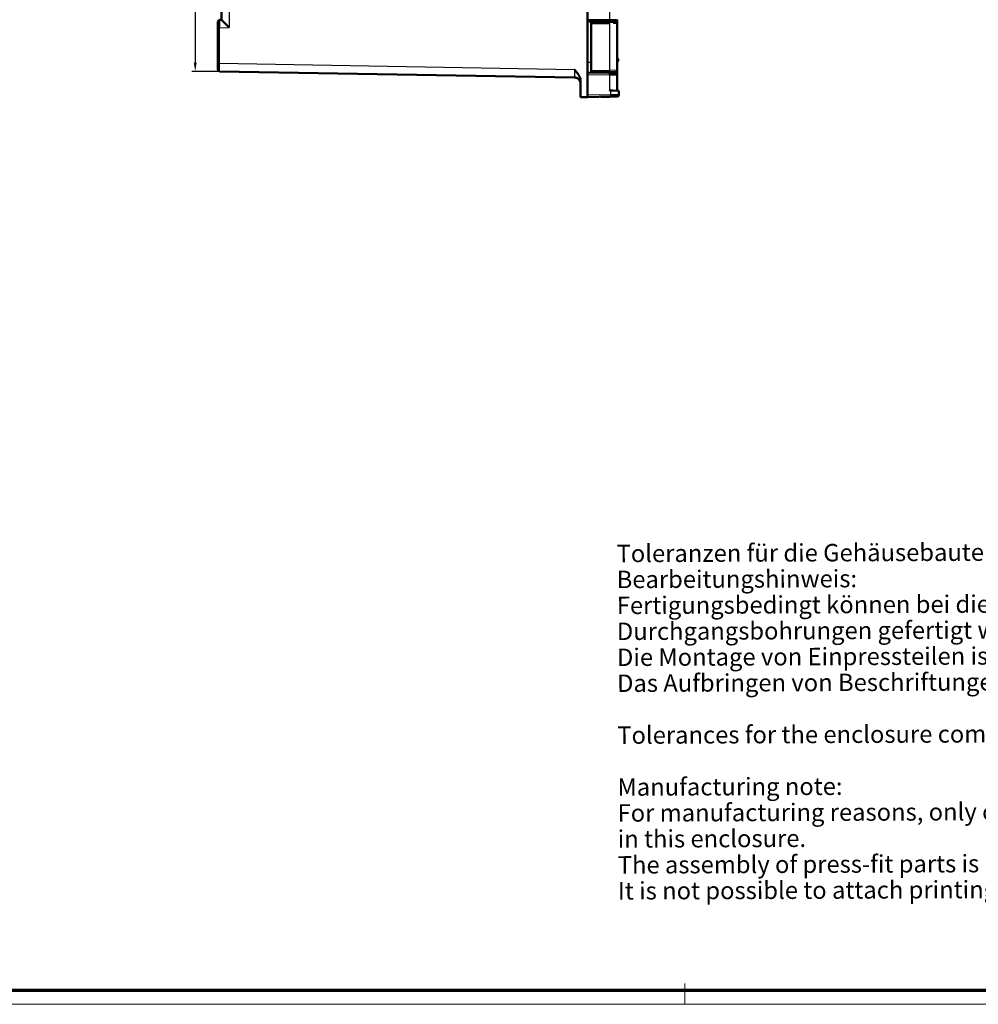
# Model space of a CAD drawing. Units: millimetres. Extents: x 2 to 2376, y 2 to 1680.
# Drawn here: x 1276 to 1826, y 2 to 567 of the extents above; entities that cross this region are included whole.
import ezdxf

# ---------------------------------------------------------------- set-up
doc = ezdxf.new("R2010")
doc.units = ezdxf.units.MM
doc.header["$LTSCALE"] = 2
doc.layers.get('0').update_dxf_attribs({"lineweight": 25})
for name, color, linetype, lineweight in [('Bemaßung (ISO)', 1, 'Continuous', 25), ('Sichtbar (ISO)', 7, 'Continuous', 50), ('Sichtbar schmal (ISO)', 1, 'Continuous', 25), ('Symbol (ISO)', 1, 'Continuous', 25)]:
    doc.layers.add(name, color=color, linetype=linetype, lineweight=lineweight)
doc.styles.add('5', font='isocpeur.ttf', dxfattribs={"width": 1.1})
doc.styles.add('Notiztext (DIN)', font='isocpeur.ttf', dxfattribs={"width": 1.1})
doc.dimstyles.new('11-Bopla 5', dxfattribs={"dimscale": 2, "dimtxt": 5, "dimasz": 2.5, "dimexe": 1, "dimexo": 0, "dimgap": 0.6, "dimtad": 1, "dimdec": 6, "dimrnd": 1e-08, "dimtxsty": '5', "dimcen": 0.09, "dimdle": 7, "dimclrd": 1, "dimclre": 1, "dimclrt": 7, "dimadec": 6, "dimazin": 2, "dimtfac": 0.7, "dimtdec": 3, "dimtmove": 0, "dimatfit": 3, "dimfxl": 1, "dimtolj": 1, "dimlwd": 25, "dimlwe": 25, "dimarcsym": 0})

# ---------------------------------------------------------------- blocks, each defined once
blk = doc.blocks.new('Ränder Bopla-A0-Rahmen')
at = {"color": 1, "linetype": 'Continuous', "lineweight": 18}
for p, q in [((829, 7), (829, 1)), ((1188, 1), (1, 1))]:
    blk.add_line(p, q, dxfattribs=at)
at = {"color": 3, "linetype": 'Continuous', "lineweight": 70}
blk.add_line((1184, 5), (20, 5), dxfattribs=at)
blk = doc.blocks.new('*D23')
at = {"layer": 'Bemaßung (ISO)', "color": 1, "linetype": 'Continuous', "lineweight": 25}
for p, q in [((1391.15, 1107.54), (1375.15, 1107.54)), ((1377.15, 1102.54), (1377.15, 542.11)), ((1391.15, 537.11), (1375.15, 537.11))]:
    blk.add_line(p, q, dxfattribs=at)
at = {"layer": 'Bemaßung (ISO)', "color": 1, "linetype": 'Continuous'}
for points in [[(1376.31, 1102.54), (1377.98, 1102.54), (1377.15, 1107.54)], [(1376.31, 542.11), (1377.98, 542.11), (1377.15, 537.11)]]:
    blk.add_solid(points, dxfattribs=at)
at = {"layer": 'Defpoints', "color": 0, "linetype": 'Continuous'}
for p in [(1391.15, 1107.54), (1377.15, 537.11), (1391.15, 537.11)]:
    blk.add_point(p, dxfattribs=at)
at = {"layer": 'Bemaßung (ISO)', "color": 7, "linetype": 'Continuous', "lineweight": 25, "insert": (1375.95, 805.55), "char_height": 10, "attachment_point": 7, "rotation": 90, "style": '5'}
blk.add_mtext('\\A1;570,4', dxfattribs=at)

msp = doc.modelspace()

# ---------------------------------------------------------------- linework, layer by layer
at = {"layer": 'Sichtbar (ISO)'}
for p, q in [((1602.163256, 522.3958967), (1602.163256, 1122.2562562)), ((1392.163256, 566.6944775), (1392.163256, 1077.9583609)), ((1391.1458037, 566.6768813), (1392.1620221, 566.69458)), ((1614.7269575, 565.7644622), (1602.163256, 565.7315689)), ((1604.163256, 565.6260765), (1614.733066, 565.5338351)), ((1604.163256, 565.6260765), (1604.163256, 564.6261907)), ((1606.163256, 565.7420414), (1606.163256, 565.6086227)), ((1609.663256, 565.5780787), (1609.663256, 565.7512055)), ((1611.862729, 565.5588842), (1611.862729, 565.7569637)), ((1612.9589765, 565.5493174), (1612.9589765, 565.7598337)), ((1614.0433019, 565.5398546), (1614.0433019, 565.7626724)), ((1614.733066, 565.5338351), (1618.1719826, 565.5038242)), ((1615.663256, 565.5257175), (1615.663256, 565.7669135)), ((1619.163256, 566.7734619), (1619.163256, 564.5038622)), ((1390.163256, 541.6094273), (1390.163256, 562.1770355)), ((1604.163256, 537.6259622), (1604.163256, 564.6261907)), ((1619.1632547, 564.5038622), (1619.1632547, 537.7482907)), ((1619.163256, 544.3260765), (1619.363256, 544.3260765)), ((1619.163256, 542.8260765), (1619.363256, 542.8260765)), ((1619.663256, 543.1260775), (1619.663256, 544.0260754)), ((1391.1458037, 537.1095813), (1594.7243395, 533.5561049)), ((1604.163256, 537.6259622), (1604.163256, 536.6260765)), ((1604.163256, 536.6260765), (1614.733066, 536.7183178)), ((1604.163256, 536.3879024), (1604.163256, 536.6260765)), ((1609.663256, 536.2918996), (1609.663256, 536.6740742)), ((1611.862729, 536.2535076), (1611.862729, 536.6932688)), ((1612.9589765, 536.2343726), (1612.9589765, 536.7028356)), ((1614.0433019, 536.2154456), (1614.0433019, 536.7122983)), ((1614.733066, 536.7183178), (1618.1719826, 536.7483288)), ((1615.663256, 536.1871692), (1615.663256, 536.7264355)), ((1619.163256, 535.1433792), (1619.163256, 537.7482905)), ((1594.9139681, 533.5527927), (1594.9141099, 533.5527903)), ((1598.163256, 531.4629935), (1598.163256, 522.3260765)), ((1602.163256, 536.4228126), (1614.7417919, 536.2032534)), ((1619.1632545, 535.1433792), (1619.1632552, 526.2258798)), ((1620.163256, 526.0118853), (1616.6032561, 526.0740253)), ((1620.163256, 526.0118853), (1620.163255, 523.6927852)), ((1598.163256, 522.3260765), (1602.163256, 522.3958967)), ((1615.2505181, 522.6243357), (1602.163256, 522.3958967)), ((1616.563256, 522.6267379), (1615.388135, 522.6267379)), ((1616.563256, 522.6267379), (1616.563256, 522.6472497))]:
    msp.add_line(p, q, dxfattribs=at)
for centre, radius, start, end in [((1391.163256, 565.6770355), 1, 91, 180), ((1618.1632515, 566.7734619), 1, 270.150261924, 0), ((1618.163256, 564.5038622), 1, 0, 89.5), ((1619.363256, 544.0260765), 0.3, 359.999897611, 90), ((1619.363256, 543.1260765), 0.3, 270, 0.000102389), ((1391.163256, 538.1094329), 1, 180.00032179, 269.000005616), ((1618.163256, 537.7482907), 1, 270.5, 0), ((1618.163256, 535.1433792), 1, 0, 89.000000002), ((1619.363256, 526.2258798), 0.2, 180, 268.999999997), ((1612.663256, 560.4260765), 38, 265.759071566, 275.890728761), ((1619.1632526, 523.6927851), 1, 271.000198294, 0.000003415)]:
    msp.add_arc(centre, radius, start, end, dxfattribs=at)
for centre, major_axis, ratio, start_param, end_param in [((1396.663256, 562.2725052), (-4.4999586, 4.422097), 0.0043626863, 0.0042871736, 1.5663568542), ((1602.663256, 561.8813056), (-1.9999983, 1.9947692), 0.0013089932, 1.3194216439, 1.4805056751)]:
    msp.add_ellipse(centre, major_axis=major_axis, ratio=ratio, start_param=start_param, end_param=end_param, dxfattribs=at)
for points, knots in [([(1390.163256, 562.1770355), (1390.163256, 562.335195), (1390.163256, 562.4963765), (1390.163256, 562.6624935), (1390.163256, 562.6865897), (1390.163256, 562.7107881), (1390.163256, 562.7350928), (1390.163256, 562.9168276), (1390.163256, 563.1046258), (1390.163256, 563.2915177), (1390.163256, 563.3019295), (1390.163256, 563.3123382), (1390.163256, 563.3227428), (1390.163256, 563.5199121), (1390.163256, 563.715629), (1390.163256, 563.903898), (1390.163256, 563.9076368), (1390.163256, 563.9113726), (1390.163256, 563.9151054), (1390.163256, 564.0993454), (1390.163256, 564.2763205), (1390.163256, 564.4407859), (1390.163256, 564.456338), (1390.163256, 564.4717793), (1390.163256, 564.4871057), (1390.163256, 564.6371431), (1390.163256, 564.7761158), (1390.163256, 564.9010121), (1390.163256, 564.9238152), (1390.163256, 564.9461557), (1390.163256, 564.9680149), (1390.163256, 565.0781128), (1390.163256, 565.1759082), (1390.163256, 565.2600512), (1390.163256, 565.2841829), (1390.163256, 565.3072026), (1390.163256, 565.3291007), (1390.163256, 565.3987173), (1390.163256, 565.4569434), (1390.163256, 565.5042496), (1390.163256, 565.5237625), (1390.163256, 565.541419), (1390.163256, 565.5573058), (1390.163256, 565.5920495), (1390.163256, 565.6183225), (1390.163256, 565.637296), (1390.163256, 565.6480061), (1390.163256, 565.6563622), (1390.163256, 565.6625976), (1390.163256, 565.6724597), (1390.163256, 565.6770343), (1390.163256, 565.6770355)], [0, 0, 0, 0, 0.0970355721, 0.0970355721, 0.0970355721, 0.1111111111, 0.1111111111, 0.1111111111, 0.2163588892, 0.2163588892, 0.2163588892, 0.2222222222, 0.2222222222, 0.2222222222, 0.3333333333, 0.3333333333, 0.3333333333, 0.3355398361, 0.3355398361, 0.3355398361, 0.4444444444, 0.4444444444, 0.4444444444, 0.4547426024, 0.4547426024, 0.4547426024, 0.5555555556, 0.5555555556, 0.5555555556, 0.5739615618, 0.5739615618, 0.5739615618, 0.6666666667, 0.6666666667, 0.6666666667, 0.6932539641, 0.6932539641, 0.6932539641, 0.7777777778, 0.7777777778, 0.7777777778, 0.8126422028, 0.8126422028, 0.8126422028, 0.8888888889, 0.8888888889, 0.8888888889, 0.9319282138, 0.9319282138, 0.9319282138, 1, 1, 1, 1]), ([(1618.165874, 565.7734653), (1618.1658733, 565.7734653), (1618.161851, 565.7734548), (1618.1529802, 565.7734316), (1618.1471575, 565.7734163), (1618.139238, 565.7733956), (1618.1289147, 565.7733686), (1618.1111763, 565.7733221), (1618.0864807, 565.7732575), (1618.053763, 565.7731718), (1618.0384319, 565.7731317), (1618.021346, 565.773087), (1618.0024503, 565.7730375), (1617.9577492, 565.7729205), (1617.9028204, 565.7727767), (1617.8372053, 565.7726049), (1617.815893, 565.7725491), (1617.7934569, 565.7724903), (1617.7699, 565.7724287), (1617.6902452, 565.7722201), (1617.5976879, 565.7719778), (1617.4930122, 565.7717038), (1617.4714243, 565.7716473), (1617.4493241, 565.7715894), (1617.4267256, 565.7715302), (1617.3074035, 565.7712179), (1617.1740359, 565.7708687), (1617.0290266, 565.7704891), (1617.0134077, 565.7704482), (1616.9976546, 565.7704069), (1616.9817711, 565.7703653), (1616.8223057, 565.7699479), (1616.6495792, 565.7694957), (1616.468582, 565.7690218), (1616.4641736, 565.7690103), (1616.4597603, 565.7689987), (1616.4553422, 565.7689872), (1616.2695307, 565.7685007), (1616.0751757, 565.7679919), (1615.878391, 565.7674767), (1615.8686734, 565.7674513), (1615.8589498, 565.7674258), (1615.8492213, 565.7674003), (1615.6619442, 565.76691), (1615.472867, 565.766415), (1615.289505, 565.765935), (1615.2656159, 565.7658725), (1615.2418214, 565.7658102), (1615.2181179, 565.7657481), (1615.0504335, 565.7653091), (1614.8873809, 565.7648822), (1614.7269575, 565.7644622)], [0, 0, 0, 0, 0.0670803321, 0.0670803321, 0.0670803321, 0.1111111111, 0.1111111111, 0.1111111111, 0.1867695042, 0.1867695042, 0.1867695042, 0.2222222222, 0.2222222222, 0.2222222222, 0.3060918403, 0.3060918403, 0.3060918403, 0.3333333333, 0.3333333333, 0.3333333333, 0.425447299, 0.425447299, 0.425447299, 0.4444444444, 0.4444444444, 0.4444444444, 0.5447515354, 0.5447515354, 0.5447515354, 0.5555555556, 0.5555555556, 0.5555555556, 0.6640247581, 0.6640247581, 0.6640247581, 0.6666666667, 0.6666666667, 0.6666666667, 0.7777777778, 0.7777777778, 0.7777777778, 0.7832646555, 0.7832646555, 0.7832646555, 0.8888888889, 0.8888888889, 0.8888888889, 0.9026500742, 0.9026500742, 0.9026500742, 1, 1, 1, 1]), ([(1390.163256, 538.1094272), (1390.163256, 538.1094284), (1390.163256, 538.113851), (1390.163256, 538.1233772), (1390.163256, 538.1294297), (1390.163256, 538.1375489), (1390.163256, 538.147959), (1390.163256, 538.1662762), (1390.163256, 538.1916064), (1390.163256, 538.2250553), (1390.163256, 538.2405367), (1390.163256, 538.2577561), (1390.163256, 538.2768003), (1390.163256, 538.3223192), (1390.163256, 538.3782749), (1390.163256, 538.4453228), (1390.163256, 538.4669338), (1390.163256, 538.4896932), (1390.163256, 538.5136019), (1390.163256, 538.5948652), (1390.163256, 538.6895012), (1390.163256, 538.7964755), (1390.163256, 538.8186195), (1390.163256, 538.8412883), (1390.163256, 538.8644637), (1390.163256, 538.9860791), (1390.163256, 539.1218421), (1390.163256, 539.2693419), (1390.163256, 539.2857362), (1390.163256, 539.3022749), (1390.163256, 539.3189535), (1390.163256, 539.4809094), (1390.163256, 539.6561772), (1390.163256, 539.8396228), (1390.163256, 539.8450366), (1390.163256, 539.8504574), (1390.163256, 539.8558851), (1390.163256, 540.045232), (1390.163256, 540.2430765), (1390.163256, 540.4430988), (1390.163256, 540.4515729), (1390.163256, 540.4600509), (1390.163256, 540.4685322), (1390.163256, 540.6602443), (1390.163256, 540.8535989), (1390.163256, 541.040704), (1390.163256, 541.0630949), (1390.163256, 541.0853982), (1390.163256, 541.1076173), (1390.163256, 541.2792816), (1390.163256, 541.4458271), (1390.163256, 541.6094273)], [0, 0, 0, 0, 0.0679434888, 0.0679434888, 0.0679434888, 0.1111111111, 0.1111111111, 0.1111111111, 0.1870669548, 0.1870669548, 0.1870669548, 0.2222222222, 0.2222222222, 0.2222222222, 0.3062494227, 0.3062494227, 0.3062494227, 0.3333333333, 0.3333333333, 0.3333333333, 0.4253887525, 0.4253887525, 0.4253887525, 0.4444444444, 0.4444444444, 0.4444444444, 0.5444410781, 0.5444410781, 0.5444410781, 0.5555555556, 0.5555555556, 0.5555555556, 0.663481597, 0.663481597, 0.663481597, 0.6666666667, 0.6666666667, 0.6666666667, 0.7777777778, 0.7777777778, 0.7777777778, 0.7824850677, 0.7824850677, 0.7824850677, 0.8888888889, 0.8888888889, 0.8888888889, 0.901622242, 0.901622242, 0.901622242, 1, 1, 1, 1]), ([(1594.6938125, 538.0566354), (1594.7333208, 538.0119032), (1594.772609, 537.9674116), (1594.811648, 537.9231517), (1595.0914383, 537.6059441), (1595.3577786, 537.2999194), (1595.6045247, 537.0056847), (1595.7565206, 536.8244357), (1595.901079, 536.6475934), (1596.0395376, 536.4722517), (1596.1572109, 536.3232319), (1596.2705089, 536.175319), (1596.380364, 536.0266766), (1596.6194785, 535.7031362), (1596.8421149, 535.376212), (1597.0503436, 535.0296511), (1597.1240578, 534.9069664), (1597.1959005, 534.781863), (1597.2653202, 534.654305), (1597.3919981, 534.4215358), (1597.5106267, 534.1804912), (1597.6174599, 533.9318856), (1597.7828378, 533.5470435), (1597.919846, 533.1435419), (1598.0146479, 532.730909), (1598.0909933, 532.3986093), (1598.1404793, 532.0608588), (1598.1571404, 531.715074), (1598.1611683, 531.6314808), (1598.1632484, 531.5474451), (1598.1632522, 531.4629935)], [0, 0, 0, 0, 0.0204074892, 0.0204074892, 0.0204074892, 0.1666666667, 0.1666666667, 0.1666666667, 0.2567625277, 0.2567625277, 0.2567625277, 0.3333333333, 0.3333333333, 0.3333333333, 0.5, 0.5, 0.5, 0.5590009962, 0.5590009962, 0.5590009962, 0.6666666667, 0.6666666667, 0.6666666667, 0.8333333333, 0.8333333333, 0.8333333333, 0.9675525903, 0.9675525903, 0.9675525903, 1, 1, 1, 1]), ([(1594.7243395, 533.556103), (1594.83728, 533.5541255), (1594.9455903, 533.5467817), (1595.0490093, 533.5353132), (1595.0523569, 533.5349419), (1595.0556994, 533.5345664), (1595.0590368, 533.5341866)], [0, 0, 0, 0, 0.083333333333, 0.083333333333, 0.083333333333, 0.086030782419, 0.086030782419, 0.086030782419, 0.086030782419]), ([(1597.3227794, 532.4806594), (1597.2239926, 532.5998776), (1597.1140417, 532.7114634), (1596.8686028, 532.9216368), (1596.729515, 533.018867), (1596.3854211, 533.2185132), (1596.1739584, 533.308675), (1595.7042085, 533.4582789), (1595.440152, 533.5099684), (1595.1801497, 533.5359798)], [0, 0, 0, 0, 0.04645179597, 0.04645179597, 0.09912702801, 0.09912702801, 0.17359537192, 0.17359537192, 0.26253875163, 0.26253875163, 0.26253875163, 0.26253875163]), ([(1595.5077236, 533.4532364), (1595.5438299, 533.444259), (1595.5792253, 533.4348459), (1595.6139322, 533.4250504), (1595.6174533, 533.4240566), (1595.6209673, 533.4230589), (1595.6244743, 533.4220573)], [0.216121308549, 0.216121308549, 0.216121308549, 0.216121308549, 0.25, 0.25, 0.25, 0.25343708715, 0.25343708715, 0.25343708715, 0.25343708715]), ([(1596.0765152, 533.2586196), (1596.0778347, 533.2580372), (1596.0791532, 533.2574543), (1596.0804705, 533.2568709), (1596.1512981, 533.225505), (1596.2189853, 533.1927195), (1596.2835911, 533.1589762), (1596.348197, 533.1252328), (1596.4097234, 533.0905354), (1596.4684104, 533.0552053), (1596.5270974, 533.0198753), (1596.5829373, 532.9838998), (1596.6355102, 532.9480394), (1596.6880831, 532.912179), (1596.7374027, 532.8764525), (1596.7840988, 532.8408821), (1596.7846834, 532.8404368), (1596.7852675, 532.8399916), (1596.7858512, 532.8395463)], [0.4151166904, 0.4151166904, 0.4151166904, 0.4151166904, 0.41666666667, 0.41666666667, 0.41666666667, 0.5, 0.5, 0.5, 0.58333333333, 0.58333333333, 0.58333333333, 0.66666666667, 0.66666666667, 0.66666666667, 0.75, 0.75, 0.75, 0.75104318371, 0.75104318371, 0.75104318371, 0.75104318371]), ([(1596.8415565, 532.7961741), (1596.8676961, 532.7753924), (1596.8933114, 532.7544068), (1596.9188945, 532.7328452), (1596.9628965, 532.6957599), (1597.0068072, 532.6569777), (1597.05282, 532.6139753), (1597.0988328, 532.570973), (1597.1468933, 532.5236946), (1597.1956854, 532.4725834)], [0.78488277177, 0.78488277177, 0.78488277177, 0.78488277177, 0.83333333333, 0.83333333333, 0.83333333333, 0.91666666667, 0.91666666667, 0.91666666667, 1, 1, 1, 1]), ([(1597.1956854, 532.4725834), (1597.3501116, 532.3106926), (1597.4861932, 532.1365148), (1597.6014329, 531.9585079), (1597.7166727, 531.780501), (1597.8119316, 531.5992341), (1597.8926098, 531.406182), (1597.973288, 531.2131298), (1598.0392386, 531.0083229), (1598.0869353, 530.7835614), (1598.134632, 530.5587998), (1598.1632407, 530.3138991), (1598.163256, 530.0566361)], [0, 0, 0, 0, 0.25, 0.25, 0.25, 0.5, 0.5, 0.5, 0.75, 0.75, 0.75, 1, 1, 1, 1]), ([(1598.1631865, 530.1578921), (1598.1631348, 530.5448898), (1598.099038, 530.9366848), (1597.8548734, 531.6684614), (1597.6727117, 532.0178648), (1597.4047326, 532.3789995), (1597.3644221, 532.4303966), (1597.3227794, 532.4806594)], [0, 0, 0, 0, 0.11609929991, 0.11609929991, 0.23143472025, 0.23143472025, 0.25101774985, 0.25101774985, 0.25101774985, 0.25101774985]), ([(1614.7417919, 536.2032534), (1614.8965714, 536.2005517), (1615.0540652, 536.1978027), (1615.2160218, 536.1949757), (1615.2417117, 536.1945273), (1615.2675121, 536.1940769), (1615.2934278, 536.1936246), (1615.4712392, 536.1905209), (1615.6545932, 536.1873204), (1615.836893, 536.1841384), (1615.8486668, 536.1839328), (1615.8604362, 536.1837274), (1615.8721992, 536.1835221), (1616.0660937, 536.1801376), (1616.2583012, 536.1767826), (1616.443035, 536.1735581), (1616.6277688, 536.1703336), (1616.8050289, 536.1672395), (1616.9694656, 536.1643692), (1616.9841349, 536.1641132), (1616.9987032, 536.1638589), (1617.0131669, 536.1636064), (1617.1608357, 536.1610289), (1617.2975368, 536.1586427), (1617.420266, 536.1565005), (1617.4424303, 536.1561136), (1617.4641447, 536.1557346), (1617.4853933, 536.1553637), (1617.5933273, 536.1534797), (1617.689162, 536.1518069), (1617.7717525, 536.1503653), (1617.7955079, 536.1499506), (1617.8181762, 536.1495549), (1617.8397479, 536.1491784), (1617.9079394, 536.1479881), (1617.9651321, 536.1469898), (1618.0116542, 536.1461778), (1618.0309966, 536.1458401), (1618.0485146, 536.1455344), (1618.0642555, 536.1452596), (1618.0983508, 536.1446645), (1618.1240712, 536.1442155), (1618.1425114, 536.1438936), (1618.1531577, 536.1437078), (1618.1613249, 536.1435652), (1618.1673352, 536.1434603), (1618.1765413, 536.1432996), (1618.1807076, 536.1432269), (1618.1807084, 536.1432269)], [0, 0, 0, 0, 0.095899351, 0.095899351, 0.095899351, 0.1111111111, 0.1111111111, 0.1111111111, 0.2154814409, 0.2154814409, 0.2154814409, 0.2222222222, 0.2222222222, 0.2222222222, 0.3333333333, 0.3333333333, 0.3333333333, 0.4444444444, 0.4444444444, 0.4444444444, 0.4543565728, 0.4543565728, 0.4543565728, 0.5555555556, 0.5555555556, 0.5555555556, 0.5738316614, 0.5738316614, 0.5738316614, 0.6666666667, 0.6666666667, 0.6666666667, 0.693368647, 0.693368647, 0.693368647, 0.7777777778, 0.7777777778, 0.7777777778, 0.8128724559, 0.8128724559, 0.8128724559, 0.8888888889, 0.8888888889, 0.8888888889, 0.9327765832, 0.9327765832, 0.9327765832, 1, 1, 1, 1]), ([(1616.6032537, 526.0740254), (1616.5405045, 526.0751207), (1616.4798062, 526.0767546), (1616.4213936, 526.0787787), (1616.3629803, 526.0808029), (1616.3068542, 526.0832174), (1616.2527746, 526.085928), (1616.198695, 526.0886386), (1616.1466617, 526.0916454), (1616.09652, 526.0948844), (1616.0463783, 526.0981233), (1615.9981282, 526.1015943), (1615.9515522, 526.10526), (1615.9049762, 526.1089256), (1615.8600742, 526.1127858), (1615.8166128, 526.116828), (1615.7731513, 526.1208702), (1615.7311303, 526.1250942), (1615.6903157, 526.1295086), (1615.6495012, 526.133923), (1615.6098932, 526.1385278), (1615.5711754, 526.14337), (1615.5324576, 526.1482122), (1615.4946297, 526.1532919), (1615.4577805, 526.1586368), (1615.4209313, 526.1639817), (1615.3850607, 526.1695918), (1615.3504763, 526.1754761), (1615.315892, 526.1813604), (1615.2825938, 526.1875188), (1615.2505181, 526.1940763)], [0.0000013061, 0.0000013061, 0.0000013061, 0.0000013061, 0.1, 0.1, 0.1, 0.2, 0.2, 0.2, 0.3, 0.3, 0.3, 0.4, 0.4, 0.4, 0.5, 0.5, 0.5, 0.6, 0.6, 0.6, 0.7, 0.7, 0.7, 0.8, 0.8, 0.8, 0.9, 0.9, 0.9, 1, 1, 1, 1]), ([(1619.1807084, 522.6929375), (1619.1807085, 522.6929375), (1619.1777216, 522.6928853), (1619.1712768, 522.6927728), (1619.1658331, 522.6926778), (1619.1579194, 522.6925397), (1619.1471746, 522.6923521), (1619.1324461, 522.692095), (1619.1124827, 522.6917466), (1619.0866624, 522.6912959), (1619.0713449, 522.6910285), (1619.0539705, 522.6907253), (1619.0344681, 522.6903848), (1618.9974803, 522.6897392), (1618.9527464, 522.6889584), (1618.8992401, 522.6880244), (1618.8769782, 522.6876358), (1618.8531944, 522.6872207), (1618.8278119, 522.6867776), (1618.7595803, 522.6855867), (1618.6798851, 522.6841956), (1618.5893002, 522.6826144), (1618.5651942, 522.6821936), (1618.5403243, 522.6817595), (1618.5147212, 522.6813126), (1618.4087005, 522.679462), (1618.2898725, 522.6773879), (1618.1594479, 522.6751113), (1618.1400194, 522.6747722), (1618.1203342, 522.6744286), (1618.100398, 522.6740806), (1617.9541103, 522.6715271), (1617.7942284, 522.6687364), (1617.6238977, 522.6657632), (1617.6151866, 522.6656112), (1617.6064483, 522.6654587), (1617.5976834, 522.6653057), (1617.4175366, 522.6621612), (1617.2260413, 522.6588186), (1617.0287112, 522.6553742), (1617.0224184, 522.6552644), (1617.0161197, 522.6551544), (1617.0098152, 522.6550444), (1616.8184234, 522.6517036), (1616.621727, 522.6482703), (1616.4247238, 522.6448316), (1616.4018196, 522.6444318), (1616.3789108, 522.6440319), (1616.3560085, 522.6436321), (1616.1754354, 522.6404802), (1615.9952881, 522.6373358), (1615.8208581, 522.6342911), (1615.7825268, 522.633622), (1615.7444676, 522.6329577), (1615.7066664, 522.6322978), (1615.5506323, 522.6295743), (1615.3990376, 522.6269282), (1615.2505181, 522.6243357)], [0, 0, 0, 0, 0.0542106981, 0.0542106981, 0.0542106981, 0.1, 0.1, 0.1, 0.1627653099, 0.1627653099, 0.1627653099, 0.2, 0.2, 0.2, 0.2706183814, 0.2706183814, 0.2706183814, 0.3, 0.3, 0.3, 0.3789817564, 0.3789817564, 0.3789817564, 0.4, 0.4, 0.4, 0.4870349821, 0.4870349821, 0.4870349821, 0.5, 0.5, 0.5, 0.5951345958, 0.5951345958, 0.5951345958, 0.6, 0.6, 0.6, 0.7, 0.7, 0.7, 0.7031889684, 0.7031889684, 0.7031889684, 0.8, 0.8, 0.8, 0.8112555782, 0.8112555782, 0.8112555782, 0.9, 0.9, 0.9, 0.9195017194, 0.9195017194, 0.9195017194, 1, 1, 1, 1])]:
    msp.add_open_spline(points, degree=3, knots=knots, dxfattribs=at)
for points in [[(1594.7243395, 533.5561049), (1594.7523481, 533.5556116), (1594.8030873, 533.5547746), (1594.9069348, 533.5527579), (1594.9126991, 533.5531528), (1594.9140691, 533.5533114)], [(1595.3306645, 533.5195075), (1595.2009672, 533.5361275), (1595.040829, 533.5484079), (1594.9140691, 533.5533114)], [(1594.9969329, 533.5499524), (1594.9914215, 533.5502376), (1594.9858993, 533.5505111), (1594.9803644, 533.5507729)], [(1595.5077239, 533.4532341), (1595.3590528, 533.4901975), (1595.2091521, 533.5171017), (1595.0590368, 533.5341866)], [(1596.0765152, 533.2586196), (1595.9277142, 533.3242962), (1595.7765001, 533.378636), (1595.6244743, 533.4220572)], [(1596.8415529, 532.7961647), (1596.8230889, 532.8108462), (1596.8045176, 532.8253087), (1596.7858512, 532.8395463)], [(1598.1632582, 530.1575288), (1598.1632582, 530.1576499), (1598.1632582, 530.1577711), (1598.1632581, 530.1578922)], [(1615.2505181, 526.1940763), (1615.1685752, 526.2108286), (1615.0019602, 526.2468961), (1614.8295587, 526.286382), (1614.7417919, 526.3064863)]]:
    msp.add_open_spline(points, degree=3, dxfattribs=at)
at = {"layer": 'Sichtbar schmal (ISO)'}
for p, q in [((1396.6239866, 1082.3803331), (1396.6239866, 562.2725052)), ((1614.7417919, 578.7876941), (1614.7417919, 566.7644588)), ((1614.7417919, 566.7644588), (1602.163256, 566.7315282)), ((1391.1545295, 562.1770355), (1390.163256, 562.1770355)), ((1391.1545295, 562.1770355), (1396.6239866, 562.2725052)), ((1391.1545295, 541.6094273), (1391.1545295, 562.1770355)), ((1602.4778852, 561.880834), (1602.163256, 561.8800103)), ((1604.163256, 564.6261907), (1614.7417918, 564.5338732)), ((1614.7417918, 564.5338732), (1614.7417919, 537.7182797)), ((1619.1605308, 564.5038807), (1616.8050916, 564.5198685)), ((1604.163256, 542.2047212), (1602.4778852, 542.2047212)), ((1619.363256, 542.8260765), (1619.363256, 544.3260765)), ((1391.1545295, 541.6094273), (1390.163256, 541.6094273)), ((1594.6938122, 538.0566354), (1391.1545295, 541.6094273)), ((1604.163256, 537.6259622), (1614.7417919, 537.7182797)), ((1619.1632507, 537.7482907), (1614.7417892, 537.7182797)), ((1598.043593, 532.5983023), (1598.0437603, 532.5982994)), ((1598.1632409, 531.2467677), (1598.163256, 531.2467232)), ((1602.163256, 535.4229554), (1614.7417919, 535.2034057)), ((1614.7417919, 535.2034057), (1614.7417919, 526.3064863)), ((1614.748152, 535.2033194), (1619.1632515, 535.1433793)), ((1614.7789801, 526.3058084), (1619.1631, 526.2258826)), ((1615.2505181, 526.1940763), (1615.2505181, 523.6241834)), ((1615.2505181, 523.6241834), (1602.163256, 523.3957444)), ((1620.1628033, 523.6927788), (1615.1832324, 523.6232439))]:
    msp.add_line(p, q, dxfattribs=at)
for centre, major_axis, ratio, start_param, end_param in [((1391.1632573, 562.1765021), (0.0174535, -4.5003811), 0.0019388645, 3.1416189987, 4.712262938), ((1614.7243395, 566.7644588), (0.002618, -0.9999966), 0.0174523466, 0, 1.570750636), ((1614.7243394, 564.5338732), (0.0087265, 0.9999619), 0.0174517425, 4.7125412785, 6.2831791054), ((1614.7243394, 537.7182797), (0.0087265, -0.9999619), 0.0174517485, 0.0000041004, 1.5706440283), ((1618.1937981, 534.2484242), (-0.0218145, 2.4999046), 0.504348635, 0.0000002419, 0.6974904048), ((1597.3403956, 532.6106376), (-0.1447102, -0.1380541), 0.012047845, 5.2237524216, 6.2831853071), ((1597.3403963, 532.6106372), (-0.1447108, -0.1380542), 0.0120509072, 5.2096765209, 5.2100083308), ((1597.4767886, 532.608257), (-0.1540093, -0.1275976), 0.0111352892, 0, 0.149294982), ((1614.7243394, 535.2034057), (0.0174524, 0.9998477), 0.0174497507, 4.7126935659, 6.2831822743), ((1615.2330657, 523.6241834), (0.0174524, -0.9998477), 0.0174497492, 0, 1.5704917367)]:
    msp.add_ellipse(centre, major_axis=major_axis, ratio=ratio, start_param=start_param, end_param=end_param, dxfattribs=at)
for points, knots in [([(1619.1632502, 566.7734619), (1619.1632492, 566.7734619), (1619.1580784, 566.7734514), (1619.1466068, 566.7734281), (1619.1391117, 566.7734128), (1619.128923, 566.773392), (1619.1157107, 566.7733651), (1619.0929683, 566.7733187), (1619.0612214, 566.7732541), (1619.0191821, 566.7731685), (1618.9994179, 566.7731283), (1618.9773853, 566.7730834), (1618.9530084, 566.7730338), (1618.8955257, 566.7729168), (1618.8249537, 566.7727731), (1618.7406606, 566.7726014), (1618.7131722, 566.7725455), (1618.68423, 566.7724865), (1618.6538383, 566.7724246), (1618.5514953, 566.7722162), (1618.4326095, 566.7719741), (1618.2981619, 566.7717004), (1618.2702522, 566.7716436), (1618.2416756, 566.7715854), (1618.2124507, 566.7715259), (1618.0591141, 566.7712137), (1617.8878082, 566.7708649), (1617.701592, 566.7704857), (1617.6813462, 566.7704444), (1617.6609252, 566.7704028), (1617.6403343, 566.7703609), (1617.435442, 566.7699437), (1617.2135807, 566.7694919), (1616.981025, 566.7690184), (1616.9752482, 566.7690066), (1616.969465, 566.7689949), (1616.9636753, 566.7689831), (1616.7248072, 566.7684967), (1616.4748987, 566.7679878), (1616.2221726, 566.7674732), (1616.2096911, 566.7674478), (1616.1972025, 566.7674223), (1616.184708, 566.7673969), (1615.9442144, 566.7669072), (1615.701577, 566.7664131), (1615.4651431, 566.7659317), (1615.4344149, 566.7658691), (1615.4037903, 566.7658068), (1615.3732744, 566.7657446), (1615.1567912, 566.7653038), (1614.9458632, 566.7648743), (1614.7417918, 566.7644588)], [0, 0, 0, 0, 0.0672031592, 0.0672031592, 0.0672031592, 0.1111111111, 0.1111111111, 0.1111111111, 0.1866899819, 0.1866899819, 0.1866899819, 0.2222222222, 0.2222222222, 0.2222222222, 0.3060098607, 0.3060098607, 0.3060098607, 0.3333333333, 0.3333333333, 0.3333333333, 0.4253440708, 0.4253440708, 0.4253440708, 0.4444444444, 0.4444444444, 0.4444444444, 0.5446599343, 0.5446599343, 0.5446599343, 0.5555555556, 0.5555555556, 0.5555555556, 0.6639735449, 0.6639735449, 0.6639735449, 0.6666666667, 0.6666666667, 0.6666666667, 0.7777777778, 0.7777777778, 0.7777777778, 0.7832652882, 0.7832652882, 0.7832652882, 0.8888888889, 0.8888888889, 0.8888888889, 0.9026162886, 0.9026162886, 0.9026162886, 1, 1, 1, 1]), ([(1617.6360282, 565.7720782), (1617.6892776, 565.7149852), (1617.7452354, 565.6663693), (1617.803087, 565.6269431), (1617.8618915, 565.5868675), (1617.9226527, 565.5562868), (1617.9844452, 565.5356632), (1618.0462377, 565.5150395), (1618.1090616, 565.5043726), (1618.1719826, 565.5038237)], [0.66846732807, 0.66846732807, 0.66846732807, 0.66846732807, 0.77777777778, 0.77777777778, 0.77777777778, 0.88888888889, 0.88888888889, 0.88888888889, 1, 1, 1, 1]), ([(1619.163256, 564.5038622), (1619.163256, 564.7265697), (1619.1461875, 564.9372384), (1619.1169323, 565.1339355), (1619.0876771, 565.3306327), (1619.046264, 565.5133582), (1618.9963307, 565.6822352), (1618.9566846, 565.8163207), (1618.9116545, 565.941676), (1618.862574, 566.0586504)], [0, 0, 0, 0, 0.1, 0.1, 0.1, 0.2, 0.2, 0.2, 0.27939824699, 0.27939824699, 0.27939824699, 0.27939824699]), ([(1391.1458038, 537.1095868), (1391.1455512, 537.1095926), (1391.145313, 537.115247), (1391.1450945, 537.1275612), (1391.1449562, 537.1353504), (1391.1448258, 537.1458058), (1391.1447047, 537.1591683), (1391.1444911, 537.1827202), (1391.144306, 537.2152987), (1391.1441567, 537.2582566), (1391.1440873, 537.2782036), (1391.1440257, 537.3003894), (1391.1439725, 537.3249326), (1391.1438457, 537.38341), (1391.1437685, 537.4553357), (1391.1437494, 537.5414921), (1391.1437432, 537.56937), (1391.1437431, 537.5987319), (1391.1437493, 537.6295758), (1391.1437706, 537.7339887), (1391.1438649, 537.8555308), (1391.1440381, 537.9929371), (1391.1440742, 538.0215655), (1391.1441137, 538.0508775), (1391.1441566, 538.0808499), (1391.1443807, 538.2371465), (1391.1446959, 538.4115161), (1391.1450998, 538.6009164), (1391.1451451, 538.6221628), (1391.1451916, 538.6435974), (1391.1452391, 538.6652145), (1391.1456968, 538.8732874), (1391.1462574, 539.0984066), (1391.1469038, 539.3340954), (1391.1469232, 539.3411729), (1391.1469427, 539.3482598), (1391.1469622, 539.355356), (1391.1476333, 539.5987639), (1391.1483942, 539.8531447), (1391.1492136, 540.1100094), (1391.1492483, 540.1208847), (1391.1492831, 540.1317646), (1391.149318, 540.1426484), (1391.1501076, 540.3888286), (1391.1509504, 540.6369291), (1391.1518098, 540.8781916), (1391.1519124, 540.9069899), (1391.1520151, 540.935692), (1391.152118, 540.9642937), (1391.1529155, 541.1859003), (1391.1537228, 541.4013899), (1391.1545295, 541.6094273)], [0, 0, 0, 0, 0.0680604296, 0.0680604296, 0.0680604296, 0.1111111111, 0.1111111111, 0.1111111111, 0.1869890036, 0.1869890036, 0.1869890036, 0.2222222222, 0.2222222222, 0.2222222222, 0.3061701284, 0.3061701284, 0.3061701284, 0.3333333333, 0.3333333333, 0.3333333333, 0.4252862081, 0.4252862081, 0.4252862081, 0.4444444444, 0.4444444444, 0.4444444444, 0.5443485666, 0.5443485666, 0.5443485666, 0.5555555556, 0.5555555556, 0.5555555556, 0.6634273909, 0.6634273909, 0.6634273909, 0.6666666667, 0.6666666667, 0.6666666667, 0.7777777778, 0.7777777778, 0.7777777778, 0.782482092, 0.782482092, 0.782482092, 0.8888888889, 0.8888888889, 0.8888888889, 0.9015901624, 0.9015901624, 0.9015901624, 1, 1, 1, 1]), ([(1594.6938125, 538.0566354), (1594.6944144, 538.0121628), (1594.6950121, 537.9676907), (1594.6956051, 537.9232405), (1594.7013013, 537.4962887), (1594.7065721, 537.0713411), (1594.7111886, 536.6647564), (1594.7115656, 536.6315545), (1594.7119383, 536.5984745), (1594.7123066, 536.5655268), (1594.7169182, 536.1529958), (1594.7208369, 535.7613328), (1594.7238864, 535.4090298), (1594.7240554, 535.3895013), (1594.7242217, 535.3700933), (1594.7243854, 535.350808), (1594.7274091, 534.9943883), (1594.7295087, 534.6795905), (1594.7306133, 534.4173287), (1594.7306459, 534.4095739), (1594.7306777, 534.4018655), (1594.7307087, 534.3942037), (1594.7317812, 534.1287254), (1594.7318232, 533.9193814), (1594.7307916, 533.7772799), (1594.7297471, 533.633405), (1594.7276, 533.5583316), (1594.7244912, 533.556157), (1594.7244409, 533.5561218), (1594.7243904, 533.5561057), (1594.7243396, 533.5561087)], [0, 0, 0, 0, 0.0188587114, 0.0188587114, 0.0188587114, 0.2, 0.2, 0.2, 0.2147920562, 0.2147920562, 0.2147920562, 0.4, 0.4, 0.4, 0.4102662326, 0.4102662326, 0.4102662326, 0.6, 0.6, 0.6, 0.6056101634, 0.6056101634, 0.6056101634, 0.8, 0.8, 0.8, 0.9968157932, 0.9968157932, 0.9968157932, 1, 1, 1, 1]), ([(1602.163256, 541.5390257), (1602.1829174, 541.5706134), (1602.2023075, 541.601709), (1602.2214021, 541.6322869), (1602.3106651, 541.7752311), (1602.3934724, 541.9068598), (1602.4666402, 542.0229347), (1602.4705768, 542.0291798), (1602.4744856, 542.03538), (1602.4783665, 542.0415353)], [0.72326066171, 0.72326066171, 0.72326066171, 0.72326066171, 0.75, 0.75, 0.75, 0.875, 0.875, 0.875, 0.88172536385, 0.88172536385, 0.88172536385, 0.88172536385]), ([(1602.163256, 540.9868929), (1602.1678902, 540.9995934), (1602.1725122, 541.0122538), (1602.1771215, 541.0248727), (1602.2306254, 541.1713521), (1602.2824115, 541.3122478), (1602.3316174, 541.4456746), (1602.3435393, 541.4780019), (1602.3553099, 541.5098909), (1602.3669174, 541.5413148), (1602.4061965, 541.6476505), (1602.4436051, 541.7486602), (1602.4785221, 541.8428184)], [0.61633167682, 0.61633167682, 0.61633167682, 0.61633167682, 0.625, 0.625, 0.625, 0.72562101677, 0.72562101677, 0.72562101677, 0.75, 0.75, 0.75, 0.83249630817, 0.83249630817, 0.83249630817, 0.83249630817]), ([(1618.8221803, 535.8955845), (1618.8306269, 535.9166429), (1618.8389647, 535.9379286), (1618.8471888, 535.9594415), (1618.9074458, 536.1170636), (1618.9616826, 536.2868794), (1619.0080449, 536.4708714), (1619.0544071, 536.6548633), (1619.0928803, 536.8530314), (1619.1201039, 537.0661109), (1619.1473274, 537.2791905), (1619.163256, 537.5071814), (1619.163256, 537.7482905)], [0.71486512036, 0.71486512036, 0.71486512036, 0.71486512036, 0.72727272727, 0.72727272727, 0.72727272727, 0.81818181818, 0.81818181818, 0.81818181818, 0.90909090909, 0.90909090909, 0.90909090909, 1, 1, 1, 1]), ([(1594.7243395, 533.556103), (1594.8435376, 533.5540224), (1594.957849, 533.5473047), (1595.0670199, 533.5370413), (1595.1761907, 533.5267779), (1595.2802213, 533.5129812), (1595.3795181, 533.4965157), (1595.4788149, 533.4800503), (1595.5733779, 533.4609128), (1595.6635556, 533.4397875), (1595.7537334, 533.4186622), (1595.839526, 533.3955526), (1595.9215071, 533.3709195), (1596.0034882, 533.3462865), (1596.0816578, 533.3201291), (1596.1565227, 533.292762), (1596.2313876, 533.2653948), (1596.3029477, 533.2368102), (1596.3712641, 533.2074077), (1596.4196553, 533.1865807), (1596.4664191, 533.1653448), (1596.5116435, 533.1437981)], [0, 0, 0, 0, 0.08333333333, 0.08333333333, 0.08333333333, 0.16666666667, 0.16666666667, 0.16666666667, 0.25, 0.25, 0.25, 0.33333333333, 0.33333333333, 0.33333333333, 0.41666666667, 0.41666666667, 0.41666666667, 0.5, 0.5, 0.5, 0.55902831005, 0.55902831005, 0.55902831005, 0.55902831005]), ([(1597.3247495, 532.4818613), (1597.2852372, 532.5297627), (1597.2430044, 532.5776509), (1597.1982881, 532.6247544), (1597.1535718, 532.6718578), (1597.1064105, 532.7182103), (1597.0550629, 532.7647956), (1597.0037153, 532.811381), (1596.9481421, 532.8581582), (1596.8886548, 532.9039814), (1596.8291676, 532.9498047), (1596.7657812, 532.9946938), (1596.6979263, 533.0383204), (1596.6300714, 533.0819469), (1596.5577443, 533.1243023), (1596.4806651, 533.1647626), (1596.4035859, 533.2052229), (1596.3217413, 533.243776), (1596.2356556, 533.2796795), (1596.14957, 533.3155831), (1596.0592817, 533.348884), (1595.9626308, 533.3793502), (1595.86598, 533.4098165), (1595.7628617, 533.4372709), (1595.6613988, 533.4603565), (1595.5599358, 533.483442), (1595.4603925, 533.5028835), (1595.3306645, 533.5195075)], [0, 0, 0, 0, 0.1, 0.1, 0.1, 0.2, 0.2, 0.2, 0.3, 0.3, 0.3, 0.4, 0.4, 0.4, 0.5, 0.5, 0.5, 0.6, 0.6, 0.6, 0.7, 0.7, 0.7, 0.8, 0.8, 0.8, 0.9, 0.9, 0.9, 0.9]), ([(1598.1632581, 530.1578922), (1598.1631955, 530.3742921), (1598.1240243, 530.7859531), (1597.983701, 531.3227872), (1597.7911301, 531.7804817), (1597.5677057, 532.1660939), (1597.4061075, 532.3831234), (1597.3247495, 532.4818613)], [0.00011186694, 0.00011186694, 0.00011186694, 0.00011186694, 0.2, 0.4, 0.6, 0.8, 1, 1, 1, 1])]:
    msp.add_open_spline(points, degree=3, knots=knots, dxfattribs=at)
msp.add_open_spline([(1596.5753966, 533.1127242), (1596.5755796, 533.1126329), (1596.5757626, 533.1125417), (1596.5759456, 533.1124505)], degree=3, dxfattribs=at)

# ---------------------------------------------------------------- block references
at = {"xscale": 2, "yscale": 2, "zscale": 2}
msp.add_blockref('Ränder Bopla-A0-Rahmen', (0, 0), dxfattribs=at)

# ---------------------------------------------------------------- texts
at = {"layer": 'Symbol (ISO)', "color": 5, "insert": (1618.776091, 265.5861151), "char_height": 10, "width": 543.452720642, "attachment_point": 1, "rotation": 0.2173204, "line_spacing_factor": 0.892965, "style": 'Notiztext (DIN)'}
msp.add_mtext('\\fArial|b1|i0;\\H10.0000;Toleranzen für die Gehäusebauteile nach DIN 16901-140\\fArial|b1|i1;\\H10.0000;^K\\P\\fHelvetica|b1|i0;\\H10.0000;Bearbeitungshinweis:\\P\\fHelvetica|b1|i0;\\H10.0000;Fertigungsbedingt können bei diesem Gehäuse nur Ausschnitte und\\P\\fHelvetica|b1|i0;\\H10.0000;Durchgangsbohrungen gefertigt werden.\\P\\fHelvetica|b1|i0;\\H10.0000;Die Montage von Einpressteilen ist bei dieser Gehäuseserie nicht möglich.\\P\\fHelvetica|b1|i0;\\H10.0000;Das Aufbringen von Beschriftungen im Druckverfahren ist nicht möglich.\\P\\fISOCPEUR|b0|i0;\\H10.0000;\\P\\fArial|b0|i1;\\H10.0000;Tolerances for the enclosure components according to DIN 16901-140\\fHelvetica|b0|i1;\\H10.0000;\\P\\fHelvetica|b0|i1;\\H10.0000;\\P\\fHelvetica|b0|i1;\\H10.0000;Manufacturing note:\\P\\fHelvetica|b0|i1;\\H10.0000;For manufacturing reasons, only cut-outs and through-holes can be machined\\P\\fHelvetica|b0|i1;\\H10.0000;in this enclosure.\\P\\fHelvetica|b0|i1;\\H10.0000;The assembly of press-fit parts is not possible in this enclosure series.\\P\\fHelvetica|b0|i1;\\H10.0000;It is not possible to attach printing markings.\\P\\fHelvetica|b0|i1;\\H10.0000;\\P', dxfattribs=at)

# ---------------------------------------------------------------- dimensions: what is measured, and where the dimension line sits
at = {"layer": 'Bemaßung (ISO)', "color": 1, "linetype": 'Continuous', "lineweight": 25}
dim = msp.add_linear_dim(base=(1377.1458038, 537.1095852), p1=(1391.1458038, 1107.5425657), p2=(1391.1458037, 537.1095852), angle=90, dimstyle='11-Bopla 5', override={"dimgap": 0.6, "dimdec": 1, "dimtol": 0, "dimlim": 0, "dimtp": 0, "dimtm": 0, "dimtdec": 3, "dimtofl": 0, "dimatfit": 1}, dxfattribs=at)
dim.commit()
dim.dimension.update_dxf_attribs({"geometry": '*D23', "text_midpoint": (1377.1458038, 822.3260754), "dimtype": 160})

doc.saveas('drawing.dxf')
